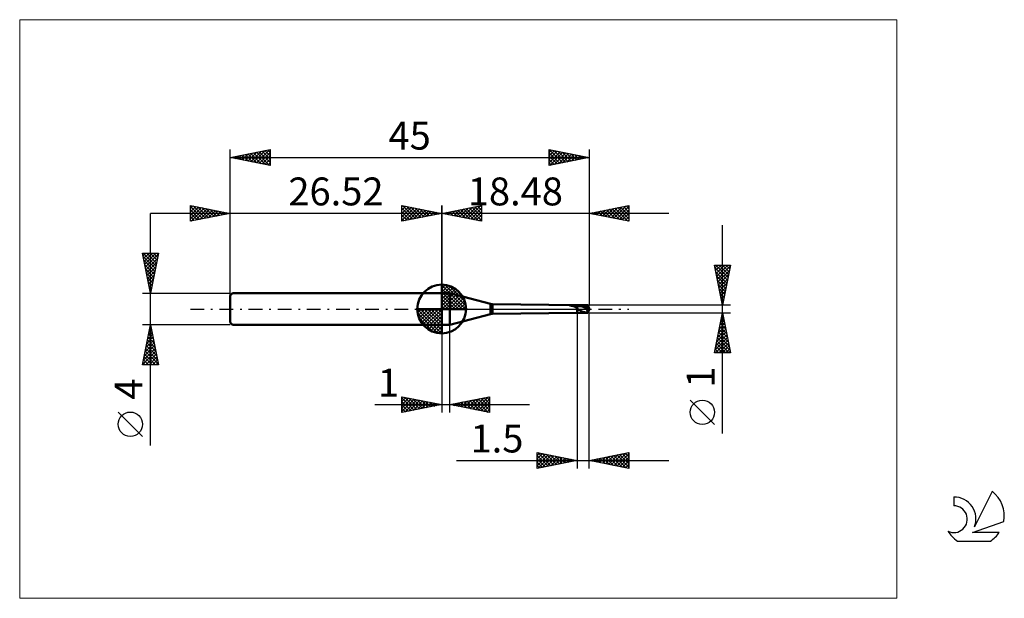
# Model space of a CAD drawing. Units: millimetres. Extents: x -26 to 97, y -36 to 36.
import ezdxf
from ezdxf.enums import TextEntityAlignment as Align

# ---------------------------------------------------------------- set-up
doc = ezdxf.new("R2010")
doc.units = ezdxf.units.MM
doc.header["$LTSCALE"] = 4.3
doc.linetypes.add('cc_dim_arrow', pattern=[0])
doc.linetypes.add('LONGDASH_DASH', pattern=[0.85, 0.4, -0.2, 0.05, -0.2])
for name, color, linetype in [('1', 4, 'CONTINUOUS'), ('2', 7, 'CONTINUOUS'), ('4', 2, 'LONGDASH_DASH'), ('CUT', 1, 'CONTINUOUS'), ('INFTOTAL', 9, 'CONTINUOUS'), ('NOCUT', 7, 'CONTINUOUS'), ('SK1', 4, 'CONTINUOUS'), ('SK2', 7, 'CONTINUOUS'), ('SK4', 2, 'LONGDASH_DASH'), ('SK6', 5, 'CONTINUOUS')]:
    doc.layers.add(name, color=color, linetype=linetype)
doc.styles.get("Standard").update_dxf_attribs({"font": 'Monospac821 BT'})

msp = doc.modelspace()

# ---------------------------------------------------------------- linework, layer by layer
at = {"color": 4, "linetype": 'cc_dim_arrow'}
for p, q in [((26.52, 2.98), (26.6, 3.06)), ((26.52, 2.55), (26.99, 3.02)), ((26.52, 2.98), (29.5, 0)), ((26.52, 2.12), (27.35, 2.95)), ((26.52, 1.68), (27.67, 2.84)), ((26.52, 1.25), (27.97, 2.7)), ((26.52, 2.55), (29.07, 0)), ((26.52, 0.82), (28.24, 2.53)), ((26.9, 3.04), (29.56, 0.38)), ((27.45, 2.92), (29.44, 0.93)), ((26.52, 0.38), (28.48, 2.35)), ((26.52, 2.12), (28.64, 0)), ((26.52, 1.68), (28.2, 0)), ((26.52, 1.25), (27.77, 0)), ((26.57, 0), (28.71, 2.14)), ((27, 0), (28.91, 1.91)), ((27.44, 0), (29.09, 1.66)), ((27.87, 0), (29.25, 1.38)), ((28.34, 2.46), (28.98, 1.82)), ((23.46, -0.08), (23.54, 0)), ((23.5, -0.47), (23.97, 0)), ((23.57, -0.83), (24.4, 0)), ((23.68, -1.15), (24.84, 0)), ((23.82, -1.45), (25.27, 0)), ((23.87, 0), (26.52, -2.65)), ((23.99, -1.72), (25.7, 0)), ((24.17, -1.96), (26.14, 0)), ((24.31, 0), (26.52, -2.21)), ((24.74, 0), (26.52, -1.78)), ((25.17, 0), (26.52, -1.35)), ((25.6, 0), (26.52, -0.92)), ((26.04, 0), (26.52, -0.48)), ((26.47, 0), (26.52, -0.05)), ((26.52, 0.82), (27.34, 0)), ((26.52, 0.38), (26.9, 0)), ((28.3, 0), (29.38, 1.08)), ((28.73, 0), (29.49, 0.75)), ((29.17, 0), (29.56, 0.39)), ((23.46, -0.02), (26.5, -3.06)), ((23.5, -0.49), (26.03, -3.02)), ((23.66, -1.08), (25.44, -2.86)), ((24.38, -2.19), (26.52, -0.05)), ((24.61, -2.39), (26.52, -0.48)), ((24.86, -2.57), (26.52, -0.92)), ((25.14, -2.73), (26.52, -1.35)), ((25.44, -2.86), (26.52, -1.78)), ((25.77, -2.97), (26.52, -2.21)), ((26.13, -3.04), (26.52, -2.65))]:
    msp.add_line(p, q, dxfattribs=at)
at = {"layer": '1', "color": 4, "linetype": 'CONTINUOUS', "lineweight": 50}
for p, q in [((26.52, 0), (26.52, 3.06)), ((26.52, 2), (27.52, 2)), ((26.52, -2), (26.52, 2)), ((32.64, 0.63), (27.52, 2)), ((27.52, -2), (27.52, 2)), ((26.52, 0), (23.46, 0)), ((26.52, 0), (29.58, 0)), ((26.52, -3.06), (26.52, 0)), ((32.64, -0.63), (32.64, 0.63)), ((43.5, 0.5), (32.9, 0.59)), ((32.9, -0.59), (32.9, 0.59)), ((42.55, 0.44), (42.56, 0.44)), ((42.55, 0.44), (42.55, 0.44)), ((42.55, 0.43), (42.55, 0.44)), ((42.55, 0.43), (42.55, 0.43)), ((42.55, 0.43), (42.55, 0.43)), ((42.56, 0.42), (42.55, 0.43)), ((42.55, 0.43), (42.55, 0.43)), ((42.56, 0.44), (42.57, 0.45)), ((42.56, 0.44), (42.56, 0.44)), ((42.56, 0.44), (42.56, 0.44)), ((42.56, 0.42), (42.56, 0.42)), ((42.56, 0.42), (42.56, 0.42)), ((42.57, 0.42), (42.56, 0.42)), ((42.57, 0.45), (42.58, 0.45)), ((42.57, 0.45), (42.57, 0.45)), ((42.57, 0.45), (42.57, 0.45)), ((42.63, 0.42), (42.57, 0.42)), ((42.57, 0.42), (43.5, 0.42)), ((42.58, 0.45), (42.59, 0.45)), ((42.58, 0.45), (42.58, 0.45)), ((42.58, 0.45), (42.58, 0.45)), ((42.59, 0.46), (42.6, 0.46)), ((42.59, 0.45), (42.59, 0.46)), ((42.59, 0.45), (42.59, 0.45)), ((42.6, 0.46), (42.61, 0.46)), ((42.6, 0.46), (42.6, 0.46)), ((42.6, 0.46), (42.6, 0.46)), ((42.61, 0.46), (42.62, 0.46)), ((42.61, 0.46), (42.61, 0.46)), ((42.62, 0.46), (42.63, 0.47)), ((42.62, 0.46), (42.62, 0.46)), ((42.63, 0.47), (42.64, 0.47)), ((42.63, 0.47), (42.63, 0.47)), ((42.7, 0.42), (42.63, 0.42)), ((42.64, 0.47), (42.65, 0.47)), ((42.64, 0.47), (42.64, 0.47)), ((42.65, 0.47), (42.66, 0.47)), ((42.65, 0.47), (42.65, 0.47)), ((42.66, 0.47), (42.67, 0.47)), ((42.66, 0.47), (42.66, 0.47)), ((42.67, 0.47), (42.68, 0.47)), ((42.68, 0.48), (42.69, 0.48)), ((42.68, 0.47), (42.68, 0.48)), ((42.69, 0.48), (42.7, 0.48)), ((42.7, 0.48), (42.71, 0.48)), ((42.7, 0.48), (42.7, 0.48)), ((42.76, 0.41), (42.7, 0.42)), ((42.71, 0.48), (42.78, 0.49)), ((42.71, 0.48), (43.5, 0.48)), ((42.83, 0.4), (42.76, 0.41)), ((42.78, 0.49), (42.84, 0.49)), ((42.89, 0.39), (42.83, 0.4)), ((42.84, 0.49), (42.92, 0.5)), ((42.94, 0.38), (42.89, 0.39)), ((42.92, 0.5), (42.99, 0.5)), ((42.99, 0.37), (42.94, 0.38)), ((42.99, 0.5), (43.06, 0.5)), ((43.04, 0.35), (42.99, 0.37)), ((43.08, 0.34), (43.04, 0.35)), ((43.06, 0.5), (43.14, 0.5)), ((43.13, 0.32), (43.08, 0.34)), ((43.17, 0.3), (43.13, 0.32)), ((43.14, 0.5), (43.21, 0.5)), ((43.22, 0.27), (43.17, 0.3)), ((43.28, 0.5), (43.21, 0.5)), ((43.27, 0.25), (43.22, 0.27)), ((43.31, 0.23), (43.27, 0.25)), ((43.36, 0.5), (43.28, 0.5)), ((43.35, 0.21), (43.31, 0.23)), ((43.39, 0.2), (43.35, 0.21)), ((43.43, 0.5), (43.36, 0.5)), ((43.42, 0.19), (43.39, 0.2)), ((43.46, 0.19), (43.42, 0.19)), ((43.5, 0.5), (43.43, 0.5)), ((43.5, 0.19), (43.46, 0.19)), ((43.52, 0.5), (43.5, 0.5)), ((43.5, -0.5), (43.5, 0.5)), ((43.5, 0.48), (43.54, 0.48)), ((43.5, 0.42), (43.54, 0.42)), ((43.51, 0.16), (43.5, 0.19)), ((43.52, 0.13), (43.51, 0.16)), ((43.55, 0.5), (43.52, 0.5)), ((43.53, 0.11), (43.52, 0.13)), ((43.54, 0.08), (43.53, 0.11)), ((43.54, 0.48), (43.59, 0.48)), ((43.54, 0.42), (43.59, 0.42)), ((43.55, 0.05), (43.54, 0.08)), ((43.57, 0.5), (43.55, 0.5)), ((43.56, 0.03), (43.55, 0.05)), ((43.57, 0), (43.56, 0.03)), ((43.57, 0.5), (43.59, 0.5)), ((43.6, -0.06), (43.57, 0)), ((43.59, 0.5), (43.62, 0.5)), ((43.59, 0.48), (43.63, 0.48)), ((43.63, 0.42), (43.59, 0.42)), ((43.62, 0.5), (43.64, 0.5)), ((43.67, 0.48), (43.63, 0.48)), ((43.67, 0.42), (43.63, 0.42)), ((43.69, 0.5), (43.64, 0.5)), ((43.64, 0.5), (44.83, 0.5)), ((43.72, 0.48), (43.67, 0.48)), ((43.72, 0.41), (43.67, 0.42)), ((43.76, 0.49), (43.69, 0.5)), ((43.76, 0.47), (43.72, 0.48)), ((43.76, 0.4), (43.72, 0.41)), ((43.85, 0.48), (43.76, 0.49)), ((43.8, 0.47), (43.76, 0.47)), ((43.8, 0.4), (43.76, 0.4)), ((43.85, 0.46), (43.8, 0.47)), ((43.85, 0.39), (43.8, 0.4)), ((43.93, 0.46), (43.85, 0.48)), ((43.89, 0.45), (43.85, 0.46)), ((43.89, 0.38), (43.85, 0.39)), ((43.94, 0.44), (43.89, 0.45)), ((43.93, 0.37), (43.89, 0.38)), ((44, 0.45), (43.93, 0.46)), ((43.98, 0.36), (43.93, 0.37)), ((43.98, 0.44), (43.94, 0.44)), ((44.02, 0.43), (43.98, 0.44)), ((44.02, 0.35), (43.98, 0.36)), ((44.06, 0.43), (44, 0.45)), ((44.07, 0.41), (44.02, 0.43)), ((44.06, 0.34), (44.02, 0.35)), ((44.13, 0.41), (44.06, 0.43)), ((44.11, 0.33), (44.06, 0.34)), ((44.11, 0.4), (44.07, 0.41)), ((44.15, 0.39), (44.11, 0.4)), ((44.15, 0.31), (44.11, 0.33)), ((44.18, 0.39), (44.13, 0.41)), ((44.2, 0.37), (44.15, 0.39)), ((44.19, 0.3), (44.15, 0.31)), ((44.23, 0.37), (44.18, 0.39)), ((44.24, 0.28), (44.19, 0.3)), ((44.24, 0.36), (44.2, 0.37)), ((44.26, 0.36), (44.23, 0.37)), ((44.28, 0.34), (44.24, 0.36)), ((44.28, 0.27), (44.24, 0.28)), ((44.29, 0.35), (44.26, 0.36)), ((44.33, 0.32), (44.28, 0.34)), ((44.32, 0.25), (44.28, 0.27)), ((44.32, 0.34), (44.29, 0.35)), ((44.35, 0.32), (44.32, 0.34)), ((44.36, 0.23), (44.32, 0.25)), ((44.37, 0.3), (44.33, 0.32)), ((44.38, 0.31), (44.35, 0.32)), ((44.41, 0.21), (44.36, 0.23)), ((44.41, 0.28), (44.37, 0.3)), ((44.41, 0.3), (44.38, 0.31)), ((44.44, 0.28), (44.41, 0.3)), ((44.46, 0.26), (44.41, 0.28)), ((44.45, 0.2), (44.41, 0.21)), ((44.47, 0.27), (44.44, 0.28)), ((44.49, 0.18), (44.45, 0.2)), ((44.5, 0.24), (44.46, 0.26)), ((44.49, 0.26), (44.47, 0.27)), ((44.52, 0.24), (44.49, 0.26)), ((44.54, 0.16), (44.49, 0.18)), ((44.54, 0.22), (44.5, 0.24)), ((44.55, 0.23), (44.52, 0.24)), ((44.59, 0.2), (44.54, 0.22)), ((44.58, 0.14), (44.54, 0.16)), ((44.58, 0.21), (44.55, 0.23)), ((44.61, 0.2), (44.58, 0.21)), ((44.62, 0.12), (44.58, 0.14)), ((44.63, 0.18), (44.59, 0.2)), ((44.64, 0.18), (44.61, 0.2)), ((44.67, 0.1), (44.62, 0.12)), ((44.67, 0.15), (44.63, 0.18)), ((44.66, 0.17), (44.64, 0.18)), ((44.69, 0.15), (44.66, 0.17)), ((44.72, 0.13), (44.67, 0.15)), ((44.71, 0.08), (44.67, 0.1)), ((44.72, 0.13), (44.69, 0.15)), ((44.75, 0.05), (44.71, 0.08)), ((44.75, 0.12), (44.72, 0.13)), ((44.76, 0.11), (44.72, 0.13)), ((44.78, 0.1), (44.75, 0.12)), ((44.8, 0.03), (44.75, 0.05)), ((44.81, 0.09), (44.76, 0.11)), ((44.83, 0.02), (44.76, 0.03)), ((44.76, 0.03), (44.76, 0.03)), ((44.77, 0.03), (44.76, 0.03)), ((44.76, 0.01), (44.76, 0.03)), ((44.76, -0.02), (44.76, 0.01)), ((44.77, 0.03), (44.77, 0.03)), ((44.78, 0.03), (44.77, 0.03)), ((44.8, 0.09), (44.78, 0.1)), ((44.79, 0.03), (44.78, 0.03)), ((44.79, 0.03), (44.79, 0.03)), ((44.8, 0.03), (44.79, 0.03)), ((44.83, 0.07), (44.8, 0.09)), ((44.8, 0.03), (44.8, 0.03)), ((44.8, 0.03), (44.81, 0.03)), ((44.85, 0.06), (44.81, 0.09)), ((44.81, 0.03), (44.82, 0.03)), ((44.82, 0.03), (44.82, 0.03)), ((44.82, 0.03), (44.83, 0.03)), ((44.86, 0.06), (44.83, 0.07)), ((44.83, 0.03), (44.83, 0.03)), ((44.83, 0.03), (44.84, 0.03)), ((44.83, 0.02), (45, 0.02)), ((44.84, 0.03), (44.84, 0.04)), ((44.84, 0.04), (44.85, 0.04)), ((44.89, 0.04), (44.85, 0.06)), ((44.85, 0.04), (44.85, 0.04)), ((44.85, 0.04), (44.86, 0.04)), ((44.89, 0.04), (44.86, 0.06)), ((44.86, 0.04), (44.86, 0.04)), ((44.86, 0.04), (44.87, 0.04)), ((44.87, 0.04), (44.87, 0.04)), ((44.87, 0.04), (44.88, 0.04)), ((44.88, 0.04), (44.88, 0.04)), ((44.88, 0.04), (44.88, 0.04)), ((44.88, 0.04), (44.89, 0.04)), ((44.89, 0.04), (44.89, 0.04)), ((44.89, 0.04), (44.89, 0.04)), ((44.89, 0.04), (44.89, 0.04)), ((44.89, 0.04), (44.89, 0.04)), ((44.89, 0.04), (44.89, 0.04)), ((44.89, 0.04), (44.89, 0.04)), ((44.89, 0.04), (44.89, 0.04)), ((44.89, 0.04), (44.89, 0.04)), ((44.89, 0.04), (45, 0.04)), ((44.89, 0.04), (44.89, 0.04)), ((44.89, 0.04), (44.89, 0.04)), ((44.89, 0.04), (44.89, 0.04)), ((44.89, 0.04), (44.89, 0.04)), ((45, 0.02), (45, 0.04)), ((27.52, -2), (32.64, -0.63)), ((32.9, -0.59), (43.5, -0.5)), ((43.5, -0.5), (43.52, -0.5)), ((43.52, -0.5), (43.55, -0.5)), ((43.55, -0.5), (43.57, -0.5)), ((43.59, -0.5), (43.57, -0.5)), ((43.62, -0.5), (43.59, -0.5)), ((43.63, -0.11), (43.6, -0.06)), ((43.64, -0.5), (43.62, -0.5)), ((43.67, -0.12), (43.63, -0.11)), ((43.64, -0.5), (44.83, -0.5)), ((43.67, -0.12), (43.73, -0.11)), ((43.81, -0.12), (43.73, -0.11)), ((43.88, -0.16), (43.81, -0.12)), ((43.97, -0.22), (43.88, -0.16)), ((44.1, -0.3), (43.97, -0.22)), ((44.24, -0.36), (44.1, -0.3)), ((44.41, -0.41), (44.24, -0.36)), ((44.59, -0.46), (44.41, -0.41)), ((44.67, -0.48), (44.59, -0.46)), ((44.72, -0.48), (44.67, -0.48)), ((44.78, -0.49), (44.72, -0.48)), ((44.76, -0.04), (44.76, -0.02)), ((44.76, -0.07), (44.76, -0.04)), ((44.76, -0.09), (44.76, -0.07)), ((44.76, -0.12), (44.76, -0.09)), ((44.77, -0.14), (44.76, -0.12)), ((44.77, -0.17), (44.77, -0.14)), ((44.78, -0.19), (44.77, -0.17)), ((44.79, -0.21), (44.78, -0.19)), ((44.83, -0.5), (44.78, -0.49)), ((44.79, -0.23), (44.79, -0.21)), ((44.8, -0.26), (44.79, -0.23)), ((44.81, -0.28), (44.8, -0.26)), ((44.82, -0.3), (44.81, -0.28)), ((44.83, -0.32), (44.82, -0.3)), ((44.83, -0.02), (45, -0.02)), ((44.84, -0.33), (44.83, -0.32)), ((44.83, -0.49), (44.84, -0.47)), ((44.83, -0.5), (44.83, -0.49)), ((44.84, -0.35), (44.84, -0.33)), ((44.86, -0.37), (44.84, -0.35)), ((44.84, -0.46), (44.85, -0.44)), ((44.84, -0.47), (44.84, -0.46)), ((44.85, -0.43), (44.86, -0.4)), ((44.85, -0.44), (44.85, -0.43)), ((44.87, -0.38), (44.86, -0.37)), ((44.86, -0.4), (44.87, -0.38)), ((44.87, -0.38), (44.92, -0.25)), ((45, -0.04), (45, -0.02)), ((45, -0.09), (45, -0.07)), ((26.52, -2), (27.52, -2))]:
    msp.add_line(p, q, dxfattribs=at)
for centre, radius, start, end in [((26.52, 0), 3.06, 90, 180), ((26.52, 0), 3.06, 0, 90), ((26.52, 0), 3.06, 180, 270), ((26.52, 0), 3.06, 270, 0), ((32.9, 1.59), 1, 255.0001, 270.0001), ((32.9, -1.59), 1, 89.9999, 104.9999)]:
    msp.add_arc(centre, radius, start, end, dxfattribs=at)
for centre, major_axis, ratio, start_param, end_param in [((45.01, 0), (-0.182, 0.5), 0.026097, 4.874695, 6.273462), ((45, 0), (0.021, 0.3), 0.573567, 1.529652, 1.610884), ((45, 0), (-0.021, 0.3), 0.573567, 1.449476, 2.518877), ((45, 0), (-0.044, 0.5), 0.007046, 4.793012, 4.883563), ((45.01, 0), (0.182, 0.5), 0.026097, 3.038794, 4.550083), ((45.01, 0), (0.109, 0.3), 0.026097, 2.568451, 4.489345), ((45, 0), (0.026, 0.3), 0.007047, 4.480459, 4.631759), ((45, 0), (0.044, 0.5), 0.007046, 4.541215, 4.631766)]:
    msp.add_ellipse(centre, major_axis=major_axis, ratio=ratio, start_param=start_param, end_param=end_param, dxfattribs=at)
at = {"layer": '2', "color": 7, "linetype": 'CONTINUOUS', "lineweight": 25}
for p, q in [((21.52, 11), (21.52, 13)), ((21.52, 13), (26.52, 12)), ((21.52, 12.82), (21.67, 12.97)), ((21.52, 12.39), (22.02, 12.9)), ((21.52, 11.97), (22.38, 12.83)), ((21.52, 11.55), (22.73, 12.76)), ((21.52, 11.12), (23.08, 12.69)), ((21.52, 12.64), (22.88, 11.27)), ((21.6, 12.98), (23.24, 11.34)), ((21.9, 11.08), (23.44, 12.62)), ((22.13, 12.88), (23.59, 11.41)), ((22.43, 11.18), (23.79, 12.55)), ((22.66, 12.77), (23.94, 11.48)), ((22.96, 11.29), (24.15, 12.47)), ((23.19, 12.67), (24.3, 11.56)), ((23.49, 11.39), (24.5, 12.4)), ((23.72, 12.56), (24.65, 11.63)), ((24.25, 12.45), (25.01, 11.7)), ((24.78, 12.35), (25.36, 11.77)), ((26.52, 0), (26.52, 13)), ((45, 13), (45, 0.5)), ((45, 12), (50, 13)), ((46.34, 11.73), (47.02, 12.4)), ((46.7, 11.66), (47.55, 12.51)), ((46.82, 12.36), (47.74, 11.45)), ((47.05, 11.59), (48.08, 12.62)), ((47.18, 12.44), (48.27, 11.35)), ((47.41, 11.52), (48.61, 12.72)), ((47.53, 12.51), (48.8, 11.24)), ((47.76, 11.45), (49.14, 12.83)), ((47.88, 12.58), (49.33, 11.13)), ((48.11, 11.38), (49.67, 12.93)), ((48.24, 12.65), (49.86, 11.03)), ((48.47, 11.31), (50, 12.84)), ((48.59, 12.72), (50, 11.31)), ((48.82, 11.24), (50, 12.42)), ((48.94, 12.79), (50, 11.73)), ((49.3, 12.86), (50, 12.16)), ((49.65, 12.93), (50, 12.58)), ((50, 13), (50, 11)), ((55, 12), (16.52, 12)), ((21.52, 12.21), (22.53, 11.2)), ((26.52, 12), (21.52, 11)), ((21.52, 11.79), (22.18, 11.13)), ((21.52, 11.36), (21.82, 11.06)), ((24.02, 11.5), (24.85, 12.33)), ((24.55, 11.61), (25.21, 12.26)), ((25.08, 11.71), (25.56, 12.19)), ((25.31, 12.24), (25.71, 11.84)), ((25.61, 11.82), (25.91, 12.12)), ((25.84, 12.14), (26.07, 11.91)), ((26.14, 11.92), (26.27, 12.05)), ((26.37, 12.03), (26.42, 11.98)), ((50, 11), (45, 12)), ((45.06, 12.01), (45.08, 11.98)), ((45.28, 11.94), (45.43, 12.09)), ((45.41, 12.08), (45.61, 11.88)), ((45.64, 11.87), (45.96, 12.19)), ((45.76, 12.15), (46.14, 11.77)), ((45.99, 11.8), (46.49, 12.3)), ((46.12, 12.22), (46.67, 11.67)), ((46.47, 12.29), (47.21, 11.56)), ((49.17, 11.17), (50, 11.99)), ((49.53, 11.09), (50, 11.57)), ((49.88, 11.02), (50, 11.14)), ((61.74, -15.61), (61.74, 10.5)), ((61.74, 0.5), (60.74, 5.5)), ((60.74, 5.5), (62.74, 5.5)), ((60.8, 5.17), (61.13, 5.5)), ((60.8, 5.17), (62.36, 3.62)), ((60.87, 4.82), (61.56, 5.5)), ((60.9, 5.5), (62.43, 3.97)), ((60.94, 4.46), (61.98, 5.5)), ((61.02, 4.11), (62.41, 5.5)), ((61.09, 3.76), (62.71, 5.38)), ((61.33, 5.5), (62.5, 4.32)), ((62.74, 5.5), (61.74, 0.5)), ((61.75, 5.5), (62.57, 4.68)), ((62.17, 5.5), (62.64, 5.03)), ((62.6, 5.5), (62.71, 5.38)), ((60.91, 4.64), (62.29, 3.26)), ((61.01, 4.11), (62.22, 2.91)), ((61.16, 3.4), (62.61, 4.85)), ((61.23, 3.05), (62.5, 4.32)), ((61.3, 2.7), (62.4, 3.79)), ((61.12, 3.58), (62.15, 2.56)), ((61.23, 3.05), (62.08, 2.2)), ((61.33, 2.52), (62.01, 1.85)), ((61.37, 2.34), (62.29, 3.26)), ((61.44, 1.99), (62.18, 2.73)), ((61.44, 1.99), (61.94, 1.49)), ((61.51, 1.63), (62.08, 2.2)), ((61.55, 1.46), (61.87, 1.14)), ((61.58, 1.28), (61.97, 1.67)), ((62.74, 0.5), (45, 0.5)), ((61.65, 0.93), (61.87, 1.14)), ((61.65, 0.93), (61.79, 0.79)), ((61.72, 0.57), (61.76, 0.61)), ((43.5, -0.5), (43.5, -20)), ((45, -0.5), (62.74, -0.5)), ((45, -20), (45, -0.5)), ((60.74, -5.5), (61.74, -0.5)), ((61.56, -1.41), (61.86, -1.11)), ((61.61, -1.15), (61.93, -1.47)), ((61.66, -0.88), (61.79, -0.75)), ((61.68, -0.79), (61.83, -0.94)), ((61.74, -0.5), (62.74, -5.5)), ((26.52, -2), (26.52, -13)), ((27.52, -13), (27.52, -2)), ((61.24, -3), (62.07, -2.17)), ((61.34, -2.47), (62, -1.81)), ((61.4, -2.21), (62.25, -3.06)), ((61.45, -1.94), (61.93, -1.46)), ((61.47, -1.85), (62.14, -2.53)), ((61.54, -1.5), (62.04, -2)), ((60.81, -5.12), (62.35, -3.58)), ((60.92, -4.59), (62.28, -3.23)), ((61.02, -4.06), (62.21, -2.88)), ((61.11, -3.62), (62.67, -5.18)), ((61.13, -3.53), (62.14, -2.52)), ((61.18, -3.27), (62.57, -4.65)), ((61.25, -2.91), (62.46, -4.12)), ((61.33, -2.56), (62.36, -3.59)), ((60.86, -5.5), (62.42, -3.94)), ((60.9, -4.68), (61.72, -5.5)), ((60.97, -4.33), (62.14, -5.5)), ((61.04, -3.98), (62.57, -5.5)), ((61.28, -5.5), (62.5, -4.29)), ((61.71, -5.5), (62.57, -4.64)), ((62.74, -5.5), (60.74, -5.5)), ((60.76, -5.39), (60.87, -5.5)), ((60.83, -5.04), (61.29, -5.5)), ((62.13, -5.5), (62.64, -5)), ((62.56, -5.5), (62.71, -5.35)), ((21.52, -13), (21.52, -11)), ((21.52, -11), (26.52, -12)), ((21.52, -11.16), (21.66, -11.03)), ((21.52, -11.59), (22.01, -11.1)), ((21.85, -11.07), (23.4, -12.62)), ((27.52, -12), (32.52, -11)), ((30.76, -12.65), (32.38, -11.03)), ((32.16, -11.07), (32.52, -11.44)), ((32.51, -11), (32.52, -11.01)), ((32.52, -11), (32.52, -13)), ((18.15, -12), (37.52, -12)), ((21.52, -11.16), (23.05, -12.69)), ((21.52, -12.01), (22.36, -11.17)), ((21.52, -12.44), (22.72, -11.24)), ((21.52, -12.86), (23.07, -11.31)), ((21.52, -11.59), (22.7, -12.76)), ((26.52, -12), (21.52, -13)), ((21.52, -12.01), (22.34, -12.84)), ((21.88, -12.93), (23.42, -11.38)), ((22.38, -11.17), (23.76, -12.55)), ((22.41, -12.82), (23.78, -11.45)), ((22.91, -11.28), (24.11, -12.48)), ((22.94, -12.72), (24.13, -11.52)), ((23.44, -11.38), (24.46, -12.41)), ((23.47, -12.61), (24.49, -11.59)), ((23.97, -11.49), (24.82, -12.34)), ((24, -12.5), (24.84, -11.66)), ((24.5, -11.6), (25.17, -12.27)), ((24.53, -12.4), (25.19, -11.73)), ((25.03, -11.7), (25.52, -12.2)), ((25.06, -12.29), (25.55, -11.81)), ((25.56, -11.81), (25.88, -12.13)), ((25.59, -12.19), (25.9, -11.88)), ((26.09, -11.91), (26.23, -12.06)), ((26.12, -12.08), (26.25, -11.95)), ((32.52, -13), (27.52, -12)), ((27.56, -11.99), (27.58, -12.01)), ((27.58, -12.01), (27.61, -11.98)), ((27.91, -11.92), (28.11, -12.12)), ((27.93, -12.08), (28.14, -11.88)), ((28.27, -11.85), (28.64, -12.22)), ((28.29, -12.15), (28.67, -11.77)), ((28.62, -11.78), (29.17, -12.33)), ((28.64, -12.22), (29.2, -11.66)), ((28.97, -11.71), (29.7, -12.44)), ((29, -12.3), (29.73, -11.56)), ((29.33, -11.64), (30.23, -12.54)), ((29.35, -12.37), (30.26, -11.45)), ((29.68, -11.57), (30.76, -12.65)), ((29.7, -12.44), (30.79, -11.35)), ((30.03, -11.5), (31.29, -12.75)), ((30.06, -12.51), (31.32, -11.24)), ((30.39, -11.43), (31.82, -12.86)), ((30.41, -12.58), (31.85, -11.13)), ((30.74, -11.36), (32.35, -12.97)), ((31.1, -11.28), (32.52, -12.71)), ((31.12, -12.72), (32.52, -11.32)), ((31.45, -11.21), (32.52, -12.29)), ((31.47, -12.79), (32.52, -11.74)), ((31.8, -11.14), (32.52, -11.86)), ((31.82, -12.86), (32.52, -12.16)), ((60.74, -14.49), (57.67, -11.43)), ((21.52, -12.44), (21.99, -12.91)), ((21.52, -12.86), (21.64, -12.98)), ((32.18, -12.93), (32.52, -12.59)), ((38.5, -20), (38.5, -18)), ((38.5, -18), (43.5, -19)), ((38.5, -18.39), (38.82, -18.06)), ((38.5, -18.81), (39.17, -18.13)), ((38.5, -19.23), (39.53, -18.21)), ((38.5, -19.66), (39.88, -18.28)), ((38.5, -18.37), (39.86, -19.73)), ((38.57, -18.01), (40.21, -19.66)), ((38.6, -19.98), (40.24, -18.35)), ((39.1, -18.12), (40.57, -19.59)), ((39.13, -19.87), (40.59, -18.42)), ((39.63, -18.23), (40.92, -19.52)), ((39.66, -19.77), (40.94, -18.49)), ((40.16, -18.33), (41.28, -19.44)), ((40.69, -18.44), (41.63, -19.37)), ((45, -19), (50, -18)), ((46.72, -19.34), (47.58, -18.48)), ((47.08, -19.42), (48.11, -18.38)), ((47.41, -18.52), (48.61, -19.72)), ((47.43, -19.49), (48.64, -18.27)), ((47.76, -18.45), (49.14, -19.83)), ((47.78, -19.56), (49.17, -18.17)), ((48.12, -18.38), (49.67, -19.93)), ((48.14, -19.63), (49.71, -18.06)), ((48.47, -18.31), (50, -19.84)), ((48.49, -19.7), (50, -18.19)), ((48.82, -18.24), (50, -19.41)), ((49.18, -18.16), (50, -18.99)), ((49.53, -18.09), (50, -18.56)), ((49.88, -18.02), (50, -18.14)), ((50, -18), (50, -20)), ((28.39, -19), (55, -19)), ((38.5, -18.79), (39.51, -19.8)), ((43.5, -19), (38.5, -20)), ((38.5, -19.22), (39.15, -19.87)), ((38.5, -19.64), (38.8, -19.94)), ((40.19, -19.66), (41.3, -18.56)), ((40.72, -19.56), (41.65, -18.63)), ((41.22, -18.54), (41.98, -19.3)), ((41.25, -19.45), (42, -18.7)), ((41.75, -18.65), (42.34, -19.23)), ((41.79, -19.34), (42.36, -18.77)), ((42.28, -18.76), (42.69, -19.16)), ((42.32, -19.24), (42.71, -18.84)), ((42.81, -18.86), (43.04, -19.09)), ((42.85, -19.13), (43.06, -18.91)), ((43.35, -18.97), (43.4, -19.02)), ((43.38, -19.02), (43.42, -18.98)), ((50, -20), (45, -19)), ((45.29, -18.94), (45.43, -19.09)), ((45.31, -19.06), (45.46, -18.91)), ((45.64, -18.87), (45.96, -19.19)), ((45.66, -19.13), (45.99, -18.8)), ((45.99, -18.8), (46.49, -19.3)), ((46.02, -19.2), (46.52, -18.7)), ((46.35, -18.73), (47.02, -19.4)), ((46.37, -19.27), (47.05, -18.59)), ((46.7, -18.66), (47.55, -19.51)), ((47.06, -18.59), (48.08, -19.62)), ((48.84, -19.77), (50, -18.61)), ((49.2, -19.84), (50, -19.04)), ((49.55, -19.91), (50, -19.46)), ((49.9, -19.98), (50, -19.89))]:
    msp.add_line(p, q, dxfattribs=at)
msp.add_circle((59.21, -12.96), 1.53, dxfattribs=at)
at = {"layer": '4', "color": 2, "linetype": 'LONGDASH_DASH', "lineweight": 25}
msp.add_line((26.52, 0), (45, 0), dxfattribs=at)
at = {"layer": 'CUT', "color": 1, "linetype": 'CONTINUOUS', "lineweight": 25}
for p, q in [((45, 0.5), (43.5, 0.5)), ((43.5, 0.5), (43.5, 0.3)), ((43.5, 0.3), (45, 0.3)), ((45, 0.3), (45, 0.5))]:
    msp.add_line(p, q, dxfattribs=at)
at = {"layer": 'INFTOTAL', "color": 9, "linetype": 'CONTINUOUS', "lineweight": 18}
for p, q in [((83.6, 36.3), (-26.4, 36.3)), ((-26.4, 36.3), (-26.4, -36.3)), ((83.6, -36.3), (83.6, 36.3)), ((-26.4, -36.3), (83.6, -36.3))]:
    msp.add_line(p, q, dxfattribs=at)
at = {"layer": 'NOCUT', "color": 7, "linetype": 'CONTINUOUS', "lineweight": 25}
for p, q in [((26.52, 0), (26.52, 2)), ((26.52, 2), (27.52, 2)), ((32.64, 0.63), (27.52, 2)), ((27.52, 0), (26.52, 0)), ((27.52, 0), (44.8, 0)), ((43.5, 0.5), (32.9, 0.59)), ((43.5, 0.3), (43.5, 0.5)), ((44.8, 0.3), (43.5, 0.3)), ((44.8, 0), (44.8, 0.3))]:
    msp.add_line(p, q, dxfattribs=at)
msp.add_arc((32.9, 1.59), 1, 255, 270, dxfattribs=at)
at = {"layer": 'SK1', "color": 4, "linetype": 'CONTINUOUS', "lineweight": 50}
for p, q in [((0.3, 2), (0, 1.7)), ((0, 1.7), (0, -1.7)), ((26.52, 2), (0.3, 2)), ((0, -1.7), (0.3, -2)), ((0.3, -2), (26.52, -2))]:
    msp.add_line(p, q, dxfattribs=at)
at = {"layer": 'SK2', "color": 7, "linetype": 'CONTINUOUS', "lineweight": 25}
for p, q in [((0, 0), (0, 20)), ((0, 19), (5, 20)), ((2.58, 18.48), (3.87, 19.77)), ((2.93, 18.41), (4.4, 19.88)), ((3.29, 18.34), (4.93, 19.99)), ((4, 19.8), (5, 18.8)), ((4.35, 19.87), (5, 19.22)), ((4.71, 19.94), (5, 19.65)), ((5, 20), (5, 18)), ((40, 18), (40, 20)), ((40, 20), (45, 19)), ((40, 19.63), (40.31, 19.94)), ((40, 19.2), (40.66, 19.87)), ((40, 18.78), (41.02, 19.8)), ((40.05, 19.99), (41.7, 18.34)), ((40.58, 19.88), (42.05, 18.41)), ((41.11, 19.78), (42.4, 18.48)), ((45, 20), (45, 0.5)), ((0, 19), (45, 19)), ((5, 18), (0, 19)), ((0.1, 18.98), (0.15, 19.03)), ((0.11, 19.02), (0.17, 18.97)), ((0.46, 18.91), (0.69, 19.14)), ((0.46, 19.09), (0.7, 18.86)), ((0.81, 18.84), (1.22, 19.24)), ((0.82, 19.16), (1.23, 18.75)), ((1.16, 18.77), (1.75, 19.35)), ((1.17, 19.23), (1.76, 18.65)), ((1.52, 18.7), (2.28, 19.46)), ((1.53, 19.31), (2.29, 18.54)), ((1.87, 18.63), (2.81, 19.56)), ((1.88, 19.38), (2.82, 18.44)), ((2.22, 18.56), (3.34, 19.67)), ((2.23, 19.45), (3.35, 18.33)), ((2.59, 19.52), (3.88, 18.22)), ((2.94, 19.59), (4.41, 18.12)), ((3.29, 19.66), (4.94, 18.01)), ((3.64, 18.27), (5, 19.63)), ((3.65, 19.73), (5, 18.38)), ((3.99, 18.2), (5, 19.21)), ((4.35, 18.13), (5, 18.79)), ((40, 18.36), (41.37, 19.73)), ((40, 19.61), (41.34, 18.27)), ((40, 19.19), (40.99, 18.2)), ((45, 19), (40, 18)), ((40, 18.76), (40.64, 18.13)), ((40.09, 18.02), (41.72, 19.66)), ((40.62, 18.12), (42.08, 19.58)), ((41.15, 18.23), (42.43, 19.51)), ((41.64, 19.67), (42.76, 18.55)), ((41.68, 18.34), (42.78, 19.44)), ((42.17, 19.57), (43.11, 18.62)), ((42.21, 18.44), (43.14, 19.37)), ((42.7, 19.46), (43.47, 18.69)), ((42.74, 18.55), (43.49, 19.3)), ((43.23, 19.35), (43.82, 18.76)), ((43.27, 18.65), (43.85, 19.23)), ((43.76, 19.25), (44.17, 18.83)), ((43.8, 18.76), (44.2, 19.16)), ((44.29, 19.14), (44.53, 18.91)), ((44.33, 18.87), (44.55, 19.09)), ((44.82, 19.04), (44.88, 18.98)), ((44.86, 18.97), (44.91, 19.02)), ((4.7, 18.06), (5, 18.36)), ((40, 18.34), (40.28, 18.06)), ((-5, 11), (-5, 13)), ((-5, 13), (0, 12)), ((-5, 12.6), (-4.67, 12.93)), ((-5, 12.18), (-4.32, 12.86)), ((-5, 12.86), (-3.45, 11.31)), ((-5, 11.75), (-3.96, 12.79)), ((-5, 11.33), (-3.61, 12.72)), ((-5, 12.44), (-3.8, 11.24)), ((-4.88, 11.02), (-3.26, 12.65)), ((-4.64, 12.93), (-3.1, 11.38)), ((-4.35, 11.13), (-2.9, 12.58)), ((-4.11, 12.82), (-2.74, 11.45)), ((-3.82, 11.24), (-2.55, 12.51)), ((-3.58, 12.72), (-2.39, 11.52)), ((-3.29, 11.34), (-2.19, 12.44)), ((-3.05, 12.61), (-2.03, 11.59)), ((-2.76, 11.45), (-1.84, 12.37)), ((-2.52, 12.5), (-1.68, 11.66)), ((-1.99, 12.4), (-1.33, 11.73)), ((0, 12), (0, 13)), ((26.52, 13), (26.52, 2)), ((26.52, 12), (31.52, 13)), ((27.68, 11.77), (28.26, 12.35)), ((28.03, 11.7), (28.79, 12.45)), ((28.39, 11.63), (29.32, 12.56)), ((28.54, 12.4), (29.55, 11.39)), ((28.74, 11.56), (29.85, 12.67)), ((28.89, 12.47), (30.08, 11.29)), ((29.1, 11.48), (30.38, 12.77)), ((29.25, 12.55), (30.61, 11.18)), ((29.45, 11.41), (30.91, 12.88)), ((29.6, 12.62), (31.14, 11.08)), ((29.8, 11.34), (31.44, 12.98)), ((29.96, 12.69), (31.52, 11.12)), ((30.16, 11.27), (31.52, 12.64)), ((30.31, 12.76), (31.52, 11.55)), ((30.66, 12.83), (31.52, 11.97)), ((31.02, 12.9), (31.52, 12.39)), ((31.37, 12.97), (31.52, 12.82)), ((31.52, 13), (31.52, 11)), ((-10, -17.11), (-10, 12)), ((36.52, 12), (-10, 12)), ((-5, 12.01), (-4.16, 11.17)), ((0, 12), (-5, 11)), ((-5, 11.59), (-4.51, 11.1)), ((-5, 11.16), (-4.86, 11.03)), ((-2.23, 11.55), (-1.49, 12.3)), ((-1.7, 11.66), (-1.13, 12.23)), ((-1.46, 12.29), (-0.97, 11.81)), ((-1.17, 11.77), (-0.78, 12.16)), ((-0.93, 12.19), (-0.62, 11.88)), ((-0.64, 11.87), (-0.43, 12.09)), ((-0.4, 12.08), (-0.27, 11.95)), ((-0.11, 11.98), (-0.07, 12.01)), ((0, 2), (0, 12)), ((31.52, 11), (26.52, 12)), ((26.62, 11.98), (26.67, 12.03)), ((26.77, 12.05), (26.9, 11.92)), ((26.97, 11.91), (27.2, 12.14)), ((27.13, 12.12), (27.43, 11.82)), ((27.33, 11.84), (27.73, 12.24)), ((27.48, 12.19), (27.96, 11.71)), ((27.83, 12.26), (28.49, 11.61)), ((28.19, 12.33), (29.02, 11.5)), ((30.51, 11.2), (31.52, 12.21)), ((30.86, 11.13), (31.52, 11.79)), ((31.22, 11.06), (31.52, 11.36)), ((-10, 2), (-11, 7)), ((-11, 7), (-9, 7)), ((-10.93, 6.67), (-10.6, 7)), ((-10.92, 6.6), (-9.39, 5.07)), ((-10.9, 7), (-9.32, 5.42)), ((-10.86, 6.32), (-10.18, 7)), ((-10.79, 5.96), (-9.75, 7)), ((-10.72, 5.61), (-9.33, 7)), ((-10.65, 5.26), (-9.02, 6.88)), ((-10.58, 4.9), (-9.13, 6.35)), ((-10.47, 7), (-9.25, 5.77)), ((-10.05, 7), (-9.17, 6.13)), ((-9, 7), (-10, 2)), ((-9.62, 7), (-9.1, 6.48)), ((-9.2, 7), (-9.03, 6.83)), ((-10.81, 6.07), (-9.46, 4.71)), ((-10.71, 5.54), (-9.53, 4.36)), ((-10.6, 5.01), (-9.6, 4.01)), ((-10.51, 4.55), (-9.24, 5.82)), ((-10.44, 4.19), (-9.34, 5.29)), ((-10.5, 4.48), (-9.67, 3.65)), ((-10.39, 3.95), (-9.74, 3.3)), ((-10.37, 3.84), (-9.45, 4.76)), ((-10.3, 3.49), (-9.55, 4.23)), ((-10.28, 3.42), (-9.81, 2.95)), ((-10.23, 3.13), (-9.66, 3.7)), ((-10.18, 2.89), (-9.88, 2.59)), ((-10.16, 2.78), (-9.77, 3.17)), ((-10.09, 2.43), (-9.87, 2.64)), ((-11, 2), (0, 2)), ((-10.07, 2.36), (-9.95, 2.24)), ((-10.01, 2.07), (-9.98, 2.11)), ((-10, -2), (-11, -2)), ((-11, -7), (-10, -2)), ((-10.09, -2.47), (-9.86, -2.7)), ((-10.04, -2.19), (-9.97, -2.13)), ((-10.02, -2.11), (-9.97, -2.17)), ((0, -2), (-10, -2)), ((-10, -2), (-9, -7)), ((-10.46, -4.31), (-9.69, -3.54)), ((-10.36, -3.78), (-9.76, -3.19)), ((-10.31, -3.53), (-9.54, -4.29)), ((-10.25, -3.25), (-9.83, -2.84)), ((-10.23, -3.17), (-9.65, -3.76)), ((-10.16, -2.82), (-9.75, -3.23)), ((-10.14, -2.72), (-9.9, -2.48)), ((-10.78, -5.91), (-9.48, -4.6)), ((-10.68, -5.38), (-9.55, -4.25)), ((-10.57, -4.84), (-9.62, -3.9)), ((-10.52, -4.59), (-9.22, -5.88)), ((-10.45, -4.24), (-9.33, -5.35)), ((-10.38, -3.88), (-9.44, -4.82)), ((-10.99, -6.97), (-9.34, -5.31)), ((-10.89, -6.44), (-9.41, -4.96)), ((-10.8, -6), (-9.8, -7)), ((-10.73, -5.65), (-9.38, -7)), ((-10.66, -5.3), (-9.01, -6.94)), ((-10.6, -7), (-9.27, -5.66)), ((-10.59, -4.94), (-9.12, -6.41)), ((-10.18, -7), (-9.2, -6.02)), ((-9, -7), (-11, -7)), ((-10.94, -6.71), (-10.65, -7)), ((-10.87, -6.36), (-10.23, -7)), ((-9.75, -7), (-9.13, -6.37)), ((-9.33, -7), (-9.05, -6.73)), ((-11, -15.99), (-14.06, -12.93))]:
    msp.add_line(p, q, dxfattribs=at)
msp.add_circle((-12.53, -14.46), 1.53, dxfattribs=at)
at = {"layer": 'SK4', "color": 2, "linetype": 'LONGDASH_DASH', "lineweight": 25}
msp.add_line((-5, 0), (50, 0), dxfattribs=at)
at = {"layer": 'SK6', "color": 5, "linetype": 'CONTINUOUS', "lineweight": 25}
for p, q in [((95.53, -22.88), (93.34, -27.34)), ((90.74, -23.58), (90.74, -24.69)), ((93.08, -28.04), (97, -26.68)), ((96.44, -28.04), (93.08, -28.04)), ((91.2, -29.12), (95.34, -29.12))]:
    msp.add_line(p, q, dxfattribs=at)
for centre, radius, start, end in [((93.27, -25.93), 3.8, 348.7239, 53.4691), ((90.75, -26.37), 1.68, 243.4215, 90.3602), ((90.76, -26.35), 2.76, 338.9379, 90.4446), ((93.27, -25.93), 3.8, 210.5484, 236.978), ((93.27, -25.93), 3.8, 303.022, 326.3732)]:
    msp.add_arc(centre, radius, start, end, dxfattribs=at)

# ---------------------------------------------------------------- texts
at = {"layer": '2', "color": 7, "linetype": 'CONTINUOUS', "lineweight": 25}
for s, p in [('18.48', (35.76, 13)), ('1', (19.84, -11)), ('1.5', (33.45, -18))]:
    msp.add_text(s, height=3.5, dxfattribs=at).set_placement(p, align=Align.CENTER)
msp.add_text('1', height=3.5, rotation=90, dxfattribs=at).set_placement((60.74, -8.55), align=Align.CENTER)
at = {"layer": 'SK2', "color": 7, "linetype": 'CONTINUOUS', "lineweight": 25}
for s, p in [('45', (22.5, 20)), ('26.52', (13.26, 13))]:
    msp.add_text(s, height=3.5, dxfattribs=at).set_placement(p, align=Align.CENTER)
msp.add_text('4', height=3.5, rotation=90, dxfattribs=at).set_placement((-11, -10.05), align=Align.CENTER)

doc.saveas('drawing.dxf')
